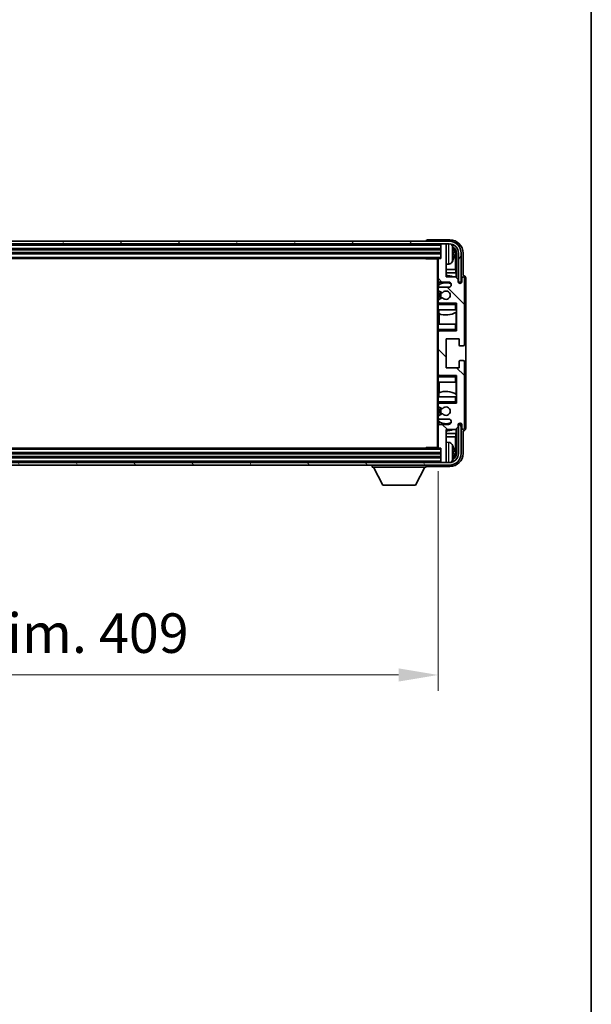
# Model space of a CAD drawing. Units: millimetres. Extents: x 0 to 11995, y 0 to 1686.
# Drawn here: x 3312 to 3529, y 939 to 1312 of the extents above; entities that cross this region are included whole.
import ezdxf

# ---------------------------------------------------------------- set-up
doc = ezdxf.new("R2010")
doc.units = ezdxf.units.MM
doc.header["$LTSCALE"] = 3
doc.layers.get('Defpoints').update_dxf_attribs({"lineweight": 25})
for name, color, linetype, lineweight in [('Border (ISO)', 7, 'Continuous', 35), ('Dimension (ISO)', 7, 'Continuous', 18), ('Hatch (ISO)', 1, 'Continuous', 18), ('Visible (ISO)', 7, 'Continuous', 35), ('Visible Narrow (ISO)', 7, 'Continuous', 25)]:
    doc.layers.add(name, color=color, linetype=linetype, lineweight=lineweight)
doc.styles.add('Note Text (TK)', font='txt')
doc.dimstyles.new('Default - Method 1b (TK)', dxfattribs={"dimscale": 3, "dimtxt": 2.5, "dimasz": 2.5, "dimexe": 1, "dimexo": 1.5, "dimgap": 1, "dimtad": 1, "dimtoh": 1, "dimrnd": 1e-08, "dimdsep": 46, "dimtxsty": 'Note Text (TK)', "dimcen": 0.09, "dimdle": 5, "dimclrd": 100, "dimclre": 100, "dimclrt": 7, "dimadec": 1, "dimazin": 1, "dimtfac": 1, "dimtmove": 0, "dimatfit": 3, "dimfxl": 1, "dimtolj": 1, "dimlwd": -1, "dimlwe": -1, "dimarcsym": 0})

# ---------------------------------------------------------------- blocks, each defined once
blk = doc.blocks.new('図面枠 tk図枠')
at = {"layer": 'Border (ISO)'}
blk.add_line((405.5, 289), (405.5, 8), dxfattribs=at)
blk = doc.blocks.new('*D220')
at = {"layer": 'Defpoints', "color": 0}
for p in [(3061.8, 1150.09), (3470.8, 1150.09), (3470.8, 1063.69)]:
    blk.add_point(p, dxfattribs=at)
at = {"layer": 'Dimension (ISO)', "color": 100}
for p, q in [((3061.8, 1141.09), (3061.8, 1057.69)), ((3470.8, 1141.09), (3470.8, 1057.69)), ((3076.8, 1063.69), (3455.8, 1063.69))]:
    blk.add_line(p, q, dxfattribs=at)
for points in [[(3076.8, 1066.19), (3076.8, 1061.19), (3061.8, 1063.69)], [(3455.8, 1066.19), (3455.8, 1061.19), (3470.8, 1063.69)]]:
    blk.add_solid(points, dxfattribs=at)
at = {"layer": 'Dimension (ISO)', "color": 7, "insert": (3152.48, 1079.57), "char_height": 15, "attachment_point": 4, "style": 'Note Text (TK)'}
blk.add_mtext('\\A1;\\fＭＳ Ｐゴシック|b0|i0;\\H15.0000;有効寸法 / Max dim. 409', dxfattribs=at)

msp = doc.modelspace()

# ---------------------------------------------------------------- hatches: boundary and pattern name
at = {"layer": 'Hatch (ISO)'}
h = msp.add_hatch(dxfattribs=at)
h.set_pattern_fill('ANSI31', color=256, scale=152.4, angle=14.999978, style=0)
h.set_pattern_definition([(60, (1096, -48), (-16.49778, 9.525), [])])
edge = h.paths.add_edge_path()
edge.add_ellipse((3475.0503, 1223.793), major_axis=(0, 3.5), ratio=1, start_angle=270, end_angle=360)
edge.add_line((3475.0503, 1227.293), (3473.5003, 1227.293))
edge.add_line((3473.5003, 1227.293), (3472.1003, 1227.293))
edge.add_line((3472.1003, 1227.293), (3060.5003, 1227.293))
edge.add_line((3060.5003, 1227.293), (3059.1003, 1227.293))
edge.add_line((3059.1003, 1227.293), (3057.5503, 1227.293))
edge.add_ellipse((3057.5503, 1223.793), major_axis=(-3.5, 0), ratio=1, start_angle=270, end_angle=360)
edge.add_line((3054.0503, 1223.793), (3054.0503, 1212.793))
edge.add_line((3054.0503, 1212.793), (3053.0503, 1212.793))
edge.add_line((3053.0503, 1212.793), (3053.0503, 1223.793))
edge.add_ellipse((3057.5503, 1223.793), major_axis=(0, 4.5), ratio=1, start_angle=0, end_angle=90, ccw=False)
edge.add_line((3057.5503, 1228.293), (3475.0503, 1228.293))
edge.add_ellipse((3475.0503, 1223.793), major_axis=(4.5, 0), ratio=1, start_angle=0, end_angle=90, ccw=False)
edge.add_line((3479.5503, 1223.793), (3479.5503, 1212.793))
edge.add_line((3479.5503, 1212.793), (3478.5503, 1212.793))
edge.add_line((3478.5503, 1212.793), (3478.5503, 1223.793))
h = msp.add_hatch(dxfattribs=at)
h.set_pattern_fill('ANSI31', color=256, scale=152.4, angle=90.00021, style=0)
h.set_pattern_definition([(135.0002, (1096, -48), (-13.47033, -13.47043), [])])
edge = h.paths.add_edge_path()
edge.add_line((3471.3003, 1160.793), (3474.8003, 1160.793))
edge.add_ellipse((3474.8003, 1159.793), major_axis=(0, 1), ratio=1, start_angle=180, end_angle=360, ccw=False)
edge.add_line((3474.8003, 1158.793), (3471.3003, 1158.793))
edge.add_ellipse((3471.3003, 1158.293), major_axis=(0, 0.5), ratio=1, start_angle=0, end_angle=90)
edge.add_line((3470.8003, 1158.293), (3470.8003, 1150.093))
edge.add_ellipse((3471.1003, 1150.093), major_axis=(-0.3, 0), ratio=1, start_angle=0, end_angle=90)
edge.add_line((3471.1003, 1149.793), (3471.8003, 1149.793))
edge.add_line((3471.8003, 1149.793), (3471.8003, 1144.593))
edge.add_ellipse((3472.1003, 1144.593), major_axis=(-0.3, 0), ratio=1, start_angle=0, end_angle=90)
edge.add_line((3472.1003, 1144.293), (3473.5003, 1144.293))
edge.add_ellipse((3473.5003, 1144.593), major_axis=(0, -0.3), ratio=1, start_angle=0, end_angle=90)
edge.add_line((3473.8003, 1144.593), (3473.8003, 1156.793))
edge.add_line((3473.8003, 1156.793), (3477.4503, 1156.793))
edge.add_line((3477.4503, 1156.793), (3478.4503, 1157.793))
edge.add_line((3478.4503, 1157.793), (3478.4503, 1158.693))
edge.add_ellipse((3479.1253, 1158.6133), major_axis=(-0.675, 0.0797), ratio=1, start_angle=193.465843, end_angle=360, ccw=False)
edge.add_line((3479.8003, 1158.693), (3479.8003, 1157.293))
edge.add_ellipse((3480.3003, 1157.293), major_axis=(-0.5, 0), ratio=1, start_angle=0, end_angle=180)
edge.add_line((3480.8003, 1157.293), (3480.8003, 1182.543))
edge.add_ellipse((3480.3003, 1182.543), major_axis=(0.5, 0), ratio=1, start_angle=0, end_angle=90)
edge.add_line((3480.3003, 1183.043), (3479.1003, 1183.043))
edge.add_ellipse((3479.1003, 1182.743), major_axis=(0, 0.3), ratio=1, start_angle=0, end_angle=90)
edge.add_line((3478.8003, 1182.743), (3478.8003, 1180.293))
edge.add_line((3478.8003, 1180.293), (3473.8003, 1180.293))
edge.add_line((3473.8003, 1180.293), (3473.8003, 1191.293))
edge.add_line((3473.8003, 1191.293), (3478.8003, 1191.293))
edge.add_line((3478.8003, 1191.293), (3478.8003, 1188.843))
edge.add_ellipse((3479.1003, 1188.843), major_axis=(-0.3, 0), ratio=1, start_angle=0, end_angle=90)
edge.add_line((3479.1003, 1188.543), (3480.3003, 1188.543))
edge.add_ellipse((3480.3003, 1189.043), major_axis=(0, -0.5), ratio=1, start_angle=0, end_angle=90)
edge.add_line((3480.8003, 1189.043), (3480.8003, 1214.293))
edge.add_ellipse((3480.3003, 1214.293), major_axis=(0.5, 0), ratio=1, start_angle=0, end_angle=180)
edge.add_line((3479.8003, 1214.293), (3479.8003, 1212.893))
edge.add_ellipse((3479.1253, 1212.9727), major_axis=(0.675, -0.0797), ratio=1, start_angle=193.465843, end_angle=360, ccw=False)
edge.add_line((3478.4503, 1212.893), (3478.4503, 1213.793))
edge.add_line((3478.4503, 1213.793), (3477.4503, 1214.793))
edge.add_line((3477.4503, 1214.793), (3473.8003, 1214.793))
edge.add_line((3473.8003, 1214.793), (3473.8003, 1226.993))
edge.add_ellipse((3473.5003, 1226.993), major_axis=(0.3, 0), ratio=1, start_angle=0, end_angle=90)
edge.add_line((3473.5003, 1227.293), (3472.1003, 1227.293))
edge.add_ellipse((3472.1003, 1226.993), major_axis=(0, 0.3), ratio=1, start_angle=0, end_angle=90)
edge.add_line((3471.8003, 1226.993), (3471.8003, 1221.793))
edge.add_line((3471.8003, 1221.793), (3471.1003, 1221.793))
edge.add_ellipse((3471.1003, 1221.493), major_axis=(0, 0.3), ratio=1, start_angle=0, end_angle=90)
edge.add_line((3470.8003, 1221.493), (3470.8003, 1213.293))
edge.add_ellipse((3471.3003, 1213.293), major_axis=(-0.5, 0), ratio=1, start_angle=0, end_angle=90)
edge.add_line((3471.3003, 1212.793), (3474.8003, 1212.793))
edge.add_ellipse((3474.8003, 1211.793), major_axis=(0, 1), ratio=1, start_angle=180, end_angle=360, ccw=False)
edge.add_line((3474.8003, 1210.793), (3471.3003, 1210.793))
edge.add_ellipse((3471.3003, 1210.293), major_axis=(0, 0.5), ratio=1, start_angle=0, end_angle=90)
edge.add_line((3470.8003, 1210.293), (3470.8003, 1209.7828))
edge.add_ellipse((3471.1003, 1209.7828), major_axis=(-0.3, 0), ratio=1, start_angle=0, end_angle=60)
edge.add_line((3470.9503, 1209.523), (3472.2235, 1208.7879))
edge.add_ellipse((3472.3735, 1209.0477), major_axis=(-0.15, -0.2598), ratio=1, start_angle=0, end_angle=78.671012)
edge.add_ellipse((3473.8003, 1207.793), major_axis=(-1.2015, 1.0566), ratio=1, start_angle=82.662386, end_angle=360, ccw=False)
edge.add_ellipse((3472.3736, 1206.5381), major_axis=(0.2253, 0.1981), ratio=1, start_angle=0, end_angle=77.981127)
edge.add_line((3472.2268, 1206.7997), (3470.9534, 1206.0847))
edge.add_ellipse((3471.1003, 1205.8232), major_axis=(-0.1469, 0.2616), ratio=1, start_angle=0, end_angle=60.685474)
edge.add_line((3470.8003, 1205.8232), (3470.8003, 1205.293))
edge.add_ellipse((3471.3003, 1205.293), major_axis=(-0.5, 0), ratio=1, start_angle=0, end_angle=90)
edge.add_line((3471.3003, 1204.793), (3477.8003, 1204.793))
edge.add_line((3477.8003, 1204.793), (3477.8003, 1194.293))
edge.add_line((3477.8003, 1194.293), (3471.3003, 1194.293))
edge.add_ellipse((3471.3003, 1193.793), major_axis=(0, 0.5), ratio=1, start_angle=0, end_angle=90)
edge.add_line((3470.8003, 1193.793), (3470.8003, 1177.793))
edge.add_ellipse((3471.3003, 1177.793), major_axis=(-0.5, 0), ratio=1, start_angle=0, end_angle=90)
edge.add_line((3471.3003, 1177.293), (3477.8003, 1177.293))
edge.add_line((3477.8003, 1177.293), (3477.8003, 1166.793))
edge.add_line((3477.8003, 1166.793), (3471.3003, 1166.793))
edge.add_ellipse((3471.3003, 1166.293), major_axis=(0, 0.5), ratio=1, start_angle=0, end_angle=90)
edge.add_line((3470.8003, 1166.293), (3470.8003, 1165.7628))
edge.add_ellipse((3471.1003, 1165.7628), major_axis=(-0.3, 0), ratio=1, start_angle=0, end_angle=60.685474)
edge.add_line((3470.9534, 1165.5012), (3472.2268, 1164.7862))
edge.add_ellipse((3472.3736, 1165.0478), major_axis=(-0.1469, -0.2616), ratio=1, start_angle=0, end_angle=77.981127)
edge.add_ellipse((3473.8003, 1163.793), major_axis=(-1.2014, 1.0567), ratio=1, start_angle=82.662386, end_angle=360, ccw=False)
edge.add_ellipse((3472.3735, 1162.5383), major_axis=(0.2253, 0.1981), ratio=1, start_angle=0, end_angle=78.671012)
edge.add_line((3472.2235, 1162.7981), (3470.9503, 1162.063))
edge.add_ellipse((3471.1003, 1161.8031), major_axis=(-0.15, 0.2598), ratio=1, start_angle=0, end_angle=60)
edge.add_line((3470.8003, 1161.8031), (3470.8003, 1161.293))
edge.add_ellipse((3471.3003, 1161.293), major_axis=(-0.5, 0), ratio=1, start_angle=0, end_angle=90)
h = msp.add_hatch(dxfattribs=at)
h.set_pattern_fill('ANSI31', color=256, scale=152.4, angle=75.000175, style=0)
h.set_pattern_definition([(120.0002, (1096, -48), (-16.49775, -9.52505), [])])
edge = h.paths.add_edge_path()
edge.add_ellipse((3057.5503, 1147.793), major_axis=(0, -3.5), ratio=1, start_angle=270, end_angle=360)
edge.add_line((3057.5503, 1144.293), (3059.1003, 1144.293))
edge.add_line((3059.1003, 1144.293), (3060.5003, 1144.293))
edge.add_line((3060.5003, 1144.293), (3472.1003, 1144.293))
edge.add_line((3472.1003, 1144.293), (3473.5003, 1144.293))
edge.add_line((3473.5003, 1144.293), (3475.0503, 1144.293))
edge.add_ellipse((3475.0503, 1147.793), major_axis=(3.5, 0), ratio=1, start_angle=270, end_angle=360)
edge.add_line((3478.5503, 1147.793), (3478.5503, 1158.793))
edge.add_line((3478.5503, 1158.793), (3479.5503, 1158.793))
edge.add_line((3479.5503, 1158.793), (3479.5503, 1147.793))
edge.add_ellipse((3475.0503, 1147.793), major_axis=(0, -4.5), ratio=1, start_angle=0, end_angle=90, ccw=False)
edge.add_line((3475.0503, 1143.293), (3057.5503, 1143.293))
edge.add_ellipse((3057.5503, 1147.793), major_axis=(-4.5, 0), ratio=1, start_angle=0, end_angle=90, ccw=False)
edge.add_line((3053.0503, 1147.793), (3053.0503, 1158.793))
edge.add_line((3053.0503, 1158.793), (3054.0503, 1158.793))
edge.add_line((3054.0503, 1158.793), (3054.0503, 1147.793))

# ---------------------------------------------------------------- linework, layer by layer
at = {"layer": 'Visible (ISO)'}
for p, q in [((3475.0503, 1228.293), (3057.5503, 1228.293)), ((3057.5503, 1227.293), (3475.0503, 1227.293)), ((3466.3003, 1228.2933), (3466.3003, 1228.293)), ((3475.3034, 1228.793), (3466.8, 1228.793)), ((3471.8003, 1227.293), (3471.8003, 1226.993)), ((3471.8003, 1226.993), (3471.8003, 1221.793)), ((3473.5003, 1227.293), (3472.1003, 1227.293)), ((3473.8003, 1227.293), (3473.8003, 1226.993)), ((3473.8003, 1214.793), (3473.8003, 1226.993)), ((3060.8003, 1225.293), (3471.8003, 1225.293)), ((3060.8003, 1223.793), (3471.8003, 1223.793)), ((3476.5143, 1223.2607), (3476.5143, 1223.8253)), ((3477.4496, 1217.5142), (3477.4496, 1223.4438)), ((3477.7988, 1223.793), (3477.7988, 1214.4445)), ((3478.5503, 1223.793), (3478.5503, 1212.793)), ((3479.5503, 1212.793), (3479.5503, 1223.793)), ((3480.3003, 1215.293), (3480.3003, 1223.796)), ((3061.5003, 1221.793), (3471.1003, 1221.793)), ((3465.9798, 1221.793), (3466.2298, 1221.543)), ((3466.2298, 1221.793), (3466.2298, 1221.543)), ((3470.8045, 1221.543), (3466.2298, 1221.543)), ((3470.5503, 1221.543), (3470.5503, 1150.043)), ((3470.8003, 1221.493), (3470.8003, 1221.543)), ((3470.8003, 1221.493), (3470.8003, 1213.293)), ((3471.8003, 1221.793), (3471.1003, 1221.793)), ((3474.8593, 1219.6356), (3473.8003, 1219.543)), ((3477.4496, 1217.5142), (3473.8003, 1217.5142)), ((3477.6242, 1216.2332), (3473.8003, 1216.2332)), ((3477.4503, 1214.793), (3473.8003, 1214.793)), ((3477.6242, 1216.2332), (3477.4496, 1217.5142)), ((3478.4503, 1213.793), (3477.4503, 1214.793)), ((3477.6242, 1214.6191), (3477.6242, 1216.2332)), ((3480.3009, 1215.293), (3480.3003, 1215.293)), ((3470.8003, 1210.293), (3470.8003, 1213.293)), ((3470.9749, 1211.6113), (3470.9749, 1210.6726)), ((3471.0448, 1212.8632), (3471.0448, 1211.662)), ((3471.3003, 1212.793), (3474.8003, 1212.793)), ((3474.8003, 1210.793), (3471.3003, 1210.793)), ((3478.4503, 1212.893), (3478.4503, 1213.793)), ((3478.5503, 1212.793), (3479.5503, 1212.793)), ((3479.8003, 1214.293), (3479.8003, 1212.893)), ((3480.8003, 1189.043), (3480.8003, 1214.293)), ((3481.3003, 1157.2924), (3481.3003, 1214.2936)), ((3470.8003, 1210.293), (3470.8003, 1209.7828)), ((3470.8003, 1205.8232), (3470.8003, 1209.7828)), ((3470.9503, 1209.523), (3472.2235, 1208.7879)), ((3470.9749, 1209.5088), (3470.9749, 1206.0968)), ((3470.8003, 1205.8232), (3470.8003, 1205.293)), ((3470.8003, 1204.793), (3470.8003, 1205.293)), ((3471.3003, 1204.793), (3470.8003, 1204.793)), ((3470.8003, 1204.293), (3470.8003, 1204.793)), ((3470.8003, 1204.293), (3470.8003, 1202.293)), ((3472.2268, 1206.7997), (3470.9534, 1206.0847)), ((3470.9749, 1204.9133), (3470.9749, 1204.793)), ((3471.3003, 1204.793), (3477.8003, 1204.793)), ((3477.3003, 1204.293), (3477.8003, 1204.793)), ((3477.8003, 1204.793), (3477.8003, 1194.293)), ((3470.8003, 1202.293), (3477.3003, 1202.293)), ((3470.8003, 1196.793), (3470.8003, 1202.293)), ((3471.0448, 1202.293), (3471.0448, 1200.8175)), ((3471.1495, 1200.777), (3471.1495, 1196.793)), ((3477.8003, 1202.293), (3477.3003, 1202.293)), ((3477.6236, 1196.793), (3477.6236, 1201.3406)), ((3477.7283, 1201.4039), (3477.7283, 1202.293)), ((3477.7982, 1202.293), (3477.7982, 1196.793)), ((3477.3003, 1196.793), (3470.8003, 1196.793)), ((3470.8003, 1196.793), (3470.8003, 1194.793)), ((3477.3003, 1196.793), (3477.8003, 1196.793)), ((3470.8003, 1194.293), (3470.8003, 1194.793)), ((3470.8003, 1194.293), (3471.3003, 1194.293)), ((3470.8003, 1193.793), (3470.8003, 1194.293)), ((3470.8003, 1193.793), (3470.8003, 1177.793)), ((3470.9749, 1194.293), (3470.9749, 1194.1726)), ((3477.8003, 1194.293), (3471.3003, 1194.293)), ((3477.3003, 1194.793), (3477.8003, 1194.293)), ((3473.8003, 1180.293), (3473.8003, 1191.293)), ((3473.8003, 1191.293), (3478.8003, 1191.293)), ((3478.8003, 1191.293), (3478.8003, 1188.843)), ((3479.1003, 1188.543), (3480.3003, 1188.543)), ((3478.8003, 1182.743), (3478.8003, 1180.293)), ((3480.3003, 1183.043), (3479.1003, 1183.043)), ((3480.8003, 1157.293), (3480.8003, 1182.543)), ((3470.8003, 1177.293), (3470.8003, 1177.793)), ((3471.3003, 1177.293), (3470.8003, 1177.293)), ((3470.8003, 1176.793), (3470.8003, 1177.293)), ((3470.9749, 1177.4133), (3470.9749, 1177.293)), ((3471.3003, 1177.293), (3477.8003, 1177.293)), ((3478.8003, 1180.293), (3473.8003, 1180.293)), ((3477.3003, 1176.793), (3477.8003, 1177.293)), ((3477.8003, 1177.293), (3477.8003, 1166.793)), ((3470.8003, 1176.793), (3470.8003, 1174.793)), ((3470.8003, 1174.793), (3477.3003, 1174.793)), ((3470.8003, 1169.293), (3470.8003, 1174.793)), ((3471.1495, 1174.793), (3471.1495, 1170.8089)), ((3477.8003, 1174.793), (3477.3003, 1174.793)), ((3477.6236, 1170.2453), (3477.6236, 1174.793)), ((3477.7982, 1174.793), (3477.7982, 1169.293)), ((3471.0448, 1170.7684), (3471.0448, 1169.293)), ((3477.7283, 1169.293), (3477.7283, 1170.1821)), ((3477.3003, 1169.293), (3470.8003, 1169.293)), ((3470.8003, 1169.293), (3470.8003, 1167.293)), ((3470.8003, 1166.793), (3470.8003, 1167.293)), ((3470.8003, 1166.793), (3471.3003, 1166.793)), ((3470.8003, 1166.293), (3470.8003, 1166.793)), ((3470.8003, 1166.293), (3470.8003, 1165.7628)), ((3470.9749, 1166.793), (3470.9749, 1166.6726)), ((3477.8003, 1166.793), (3471.3003, 1166.793)), ((3477.3003, 1169.293), (3477.8003, 1169.293)), ((3477.3003, 1167.293), (3477.8003, 1166.793)), ((3470.8003, 1161.8031), (3470.8003, 1165.7628)), ((3472.2235, 1162.7981), (3470.9503, 1162.063)), ((3470.9534, 1165.5012), (3472.2268, 1164.7862)), ((3470.9749, 1165.4891), (3470.9749, 1162.0772)), ((3470.8003, 1161.8031), (3470.8003, 1161.293)), ((3470.8003, 1158.293), (3470.8003, 1161.293)), ((3470.9749, 1160.9133), (3470.9749, 1159.9746)), ((3471.0448, 1159.9239), (3471.0448, 1158.7227)), ((3471.3003, 1160.793), (3474.8003, 1160.793)), ((3474.8003, 1158.793), (3471.3003, 1158.793)), ((3478.4503, 1157.793), (3478.4503, 1158.693)), ((3479.5503, 1158.793), (3478.5503, 1158.793)), ((3478.5503, 1158.793), (3478.5503, 1147.793)), ((3479.5503, 1147.793), (3479.5503, 1158.793)), ((3479.8003, 1158.693), (3479.8003, 1157.293)), ((3470.8003, 1158.293), (3470.8003, 1150.093)), ((3473.8003, 1144.593), (3473.8003, 1156.793)), ((3473.8003, 1156.793), (3477.4503, 1156.793)), ((3473.8003, 1155.3527), (3477.6242, 1155.3527)), ((3477.6242, 1155.3527), (3477.4496, 1154.0717)), ((3477.4503, 1156.793), (3478.4503, 1157.793)), ((3477.6242, 1155.3527), (3477.6242, 1156.9668)), ((3477.7988, 1157.1415), (3477.7988, 1147.793)), ((3480.3003, 1147.7899), (3480.3003, 1156.293)), ((3480.3003, 1156.293), (3480.3009, 1156.293)), ((3473.8003, 1154.0717), (3477.4496, 1154.0717)), ((3474.8593, 1151.9503), (3473.8003, 1152.043)), ((3477.4496, 1148.1422), (3477.4496, 1154.0717)), ((3471.8003, 1147.793), (3060.8003, 1147.793)), ((3471.1003, 1149.793), (3061.5003, 1149.793)), ((3465.9798, 1149.793), (3466.2298, 1150.043)), ((3466.2298, 1150.043), (3466.2298, 1149.793)), ((3470.8045, 1150.043), (3466.2298, 1150.043)), ((3470.8003, 1150.043), (3470.8003, 1150.093)), ((3471.1003, 1149.793), (3471.8003, 1149.793)), ((3471.8003, 1149.793), (3471.8003, 1144.593)), ((3476.5143, 1147.7607), (3476.5143, 1148.3253)), ((3475.0503, 1144.293), (3057.5503, 1144.293)), ((3471.8003, 1146.293), (3060.8003, 1146.293)), ((3471.8003, 1144.593), (3471.8003, 1144.293)), ((3472.1003, 1144.293), (3473.5003, 1144.293)), ((3473.8003, 1144.593), (3473.8003, 1144.293)), ((3057.5503, 1143.293), (3475.0503, 1143.293)), ((3445.7003, 1143.293), (3445.7003, 1142.593)), ((3445.7003, 1142.593), (3466.3003, 1142.593)), ((3449.7503, 1135.693), (3446.2003, 1142.593)), ((3462.2503, 1135.693), (3465.8003, 1142.593)), ((3466.3003, 1143.293), (3466.3003, 1142.593)), ((3466.8, 1142.793), (3475.3034, 1142.793)), ((3449.7503, 1135.693), (3462.2503, 1135.693))]:
    msp.add_line(p, q, dxfattribs=at)
for centre, radius, start, end in [((3472.1003, 1226.993), 0.3, 90, 180), ((3473.5003, 1226.993), 0.3, 0, 90), ((3475.0503, 1223.793), 4.5, 0, 90), ((3475.0503, 1223.793), 3.5, 0, 90), ((3474.7198, 1225.8564), 1.6, 28.172734, 61.84933), ((3470.4003, 1223.543), 6.5, 20.039607, 28.172734), ((3476.3897, 1225.7276), 0.1246, 1.814826, 20.039607), ((3471.1003, 1221.493), 0.3, 90, 180), ((3474.7198, 1221.2295), 1.6, 275, 331.827266), ((3470.4003, 1223.543), 6.5, 331.827266, 339.960393), ((3476.3897, 1221.3583), 0.1246, 339.960393, 358.185174), ((3473.8003, 1207.793), 7.5, 68.96053, 90), ((3480.3003, 1214.293), 0.5, 0, 180), ((3471.3003, 1213.293), 0.5, 180, 270), ((3471.3003, 1210.293), 0.5, 90, 180), ((3473.8003, 1207.793), 4.75, 65.863751, 126.499819), ((3474.8003, 1211.793), 1, 270, 90), ((3479.1253, 1212.9727), 0.6797, 186.732921, 353.267079), ((3471.1003, 1209.7828), 0.3, 180, 240), ((3473.8003, 1207.793), 2.25, 148.134623, 211.750824), ((3473.8003, 1207.793), 2, 147.901352, 212.055581), ((3472.3735, 1209.0477), 0.3, 240, 318.671012), ((3473.8003, 1207.793), 1.6, 221.333399, 138.671012), ((3471.1003, 1205.8232), 0.3, 119.314526, 180), ((3471.3003, 1205.293), 0.5, 180, 270), ((3472.3736, 1206.5381), 0.3, 41.333399, 119.314526), ((3473.8003, 1207.793), 7.5, 248.444194, 301.583236), ((3471.3003, 1193.793), 0.5, 90, 180), ((3479.1003, 1188.843), 0.3, 180, 270), ((3480.3003, 1189.043), 0.5, 270, 0), ((3479.1003, 1182.743), 0.3, 90, 180), ((3480.3003, 1182.543), 0.5, 0, 90), ((3471.3003, 1177.793), 0.5, 180, 270), ((3473.8003, 1163.793), 7.5, 58.416764, 111.555806), ((3471.3003, 1166.293), 0.5, 90, 180), ((3471.1003, 1165.7628), 0.3, 180, 240.685474), ((3471.1003, 1161.8031), 0.3, 120, 180), ((3473.8003, 1163.793), 2.25, 148.249176, 211.865377), ((3473.8003, 1163.793), 2, 147.944419, 212.098648), ((3472.3735, 1162.5383), 0.3, 41.328988, 120), ((3472.3736, 1165.0478), 0.3, 240.685474, 318.666601), ((3473.8003, 1163.793), 1.6, 221.328988, 138.666601), ((3471.3003, 1161.293), 0.5, 180, 270), ((3471.3003, 1158.293), 0.5, 90, 180), ((3473.8003, 1163.793), 4.75, 233.500181, 294.136249), ((3474.8003, 1159.793), 1, 270, 90), ((3479.1253, 1158.6133), 0.6797, 6.732921, 173.267079), ((3473.8003, 1163.793), 7.5, 270, 291.03947), ((3480.3003, 1157.293), 0.5, 180, 0), ((3474.7198, 1150.3564), 1.6, 28.172734, 85), ((3470.4003, 1148.043), 6.5, 20.039607, 28.172734), ((3471.1003, 1150.093), 0.3, 180, 270), ((3475.0503, 1147.793), 4.5, 270, 0), ((3475.0503, 1147.793), 3.5, 270, 0), ((3476.3897, 1150.2276), 0.1246, 1.814826, 20.039607), ((3472.1003, 1144.593), 0.3, 180, 270), ((3473.5003, 1144.593), 0.3, 270, 0), ((3474.7198, 1145.7295), 1.6, 298.15067, 331.827266), ((3470.4003, 1148.043), 6.5, 331.827266, 339.960393), ((3476.3897, 1145.8583), 0.1246, 339.960393, 358.185174)]:
    msp.add_arc(centre, radius, start, end, dxfattribs=at)
for centre, major_axis, ratio, start_param, end_param in [((3466.8006, 1228.2927), (-0.354, 0.354), 0.99878277, 5.49839613, 7.06797448), ((3475.2973, 1223.7899), (3.5398, 3.5398), 0.99878277, 5.49839613, 7.06797448), ((3475.2973, 1223.7899), (1.7699, 1.7699), 0.99878277, 5.49839613, 6.61101961), ((3470.4125, 1223.5358), (-3.2829, -5.6083), 0.99488747, 2.20774935, 2.44673364), ((3470.4125, 1223.4033), (6.4737, 0.5671), 0.05101764, 5.93460274, 6.17358703), ((3470.4125, 1223.6826), (6.4737, -0.5671), 0.05101764, 0.10959827, 0.34858257), ((3470.4125, 1223.5501), (3.2829, -5.6083), 0.99488747, 0.69485901, 0.93384331), ((3474.9481, 1223.4407), (1.7699, 1.7699), 0.99878277, 5.49839613, 6.31586897), ((3480.2997, 1214.2924), (0.708, 0.708), 0.99878277, 5.49839613, 7.06797448), ((3480.2997, 1157.2936), (0.708, -0.708), 0.99878277, 5.49839613, 7.06797448), ((3475.2973, 1147.796), (3.5398, -3.5398), 0.99878277, 5.49839613, 7.06797448), ((3475.2973, 1147.796), (1.7699, -1.7699), 0.99878277, 5.955351, 7.06797448), ((3470.4125, 1148.0358), (-3.2829, -5.6083), 0.99488747, 2.20774935, 2.44673364), ((3470.4125, 1147.9033), (6.4737, 0.5671), 0.05101764, 5.93460274, 6.17358703), ((3470.4125, 1148.1826), (6.4737, -0.5671), 0.05101764, 0.10959827, 0.34858257), ((3470.4125, 1148.0501), (3.2829, -5.6083), 0.99488747, 0.69485901, 0.93384331), ((3474.9481, 1148.1452), (1.7699, -1.7699), 0.99878277, 6.25050164, 7.06797448), ((3466.8006, 1143.2933), (-0.354, -0.354), 0.99878277, 5.49839613, 7.06797448)]:
    msp.add_ellipse(centre, major_axis=major_axis, ratio=ratio, start_param=start_param, end_param=end_param, dxfattribs=at)
for points, knots in [([(3476.8506, 1224.2457), (3476.8549, 1224.2043), (3476.8586, 1224.1605), (3476.8632, 1224.0808), (3476.8642, 1224.0449), (3476.8635, 1223.989), (3476.8619, 1223.9653), (3476.8567, 1223.9393), (3476.8538, 1223.9328), (3476.8506, 1223.9309)], [0, 0, 0, 0, 0.0125039067, 0.0125039067, 0.0250078135, 0.0250078135, 0.0375277995, 0.0375277995, 0.0466766392, 0.0466766392, 0.0466766392, 0.0466766392]), ([(3476.8506, 1223.155), (3476.8549, 1223.1525), (3476.8586, 1223.1417), (3476.8632, 1223.1034), (3476.8642, 1223.076), (3476.8635, 1223.0141), (3476.8619, 1222.9756), (3476.8567, 1222.9035), (3476.8539, 1222.8715), (3476.8506, 1222.8403)], [0, 0, 0, 0, 0.0124997785, 0.0124997785, 0.0249995571, 0.0249995571, 0.0375236714, 0.0375236714, 0.0466766062, 0.0466766062, 0.0466766062, 0.0466766062]), ([(3476.8506, 1148.7457), (3476.8549, 1148.7043), (3476.8586, 1148.6605), (3476.8632, 1148.5808), (3476.8642, 1148.5449), (3476.8635, 1148.489), (3476.8619, 1148.4653), (3476.8567, 1148.4393), (3476.8538, 1148.4328), (3476.8506, 1148.4309)], [0, 0, 0, 0, 0.0125039067, 0.0125039067, 0.0250078135, 0.0250078135, 0.0375277995, 0.0375277995, 0.0466766392, 0.0466766392, 0.0466766392, 0.0466766392]), ([(3476.8506, 1147.655), (3476.8549, 1147.6525), (3476.8586, 1147.6417), (3476.8632, 1147.6034), (3476.8642, 1147.576), (3476.8635, 1147.5141), (3476.8619, 1147.4756), (3476.8567, 1147.4035), (3476.8539, 1147.3715), (3476.8506, 1147.3403)], [0, 0, 0, 0, 0.0124997785, 0.0124997785, 0.0249995571, 0.0249995571, 0.0375236714, 0.0375236714, 0.0466766062, 0.0466766062, 0.0466766062, 0.0466766062])]:
    msp.add_open_spline(points, degree=3, knots=knots, dxfattribs=at)
at = {"layer": 'Visible Narrow (ISO)'}
for p, q in [((3060.8003, 1226.793), (3471.8003, 1226.793)), ((3060.8003, 1225.593), (3471.8003, 1225.593)), ((3474.8593, 1219.6356), (3474.8593, 1227.293)), ((3476.1302, 1226.6118), (3476.1302, 1220.4741)), ((3476.5068, 1225.7526), (3476.5068, 1225.7703)), ((3060.8003, 1224.993), (3471.8003, 1224.993)), ((3060.8003, 1224.093), (3471.8003, 1224.093)), ((3060.8003, 1223.493), (3471.8003, 1223.493)), ((3060.8003, 1222.293), (3471.8003, 1222.293)), ((3476.5068, 1223.2624), (3476.5068, 1223.8235)), ((3477.7988, 1223.793), (3477.4496, 1223.4438)), ((3476.5068, 1221.3156), (3476.5068, 1221.3334)), ((3470.8003, 1204.293), (3477.3003, 1204.293)), ((3477.3003, 1204.293), (3477.3003, 1202.293)), ((3477.3003, 1196.793), (3477.3003, 1194.793)), ((3477.3003, 1194.793), (3470.8003, 1194.793)), ((3470.8003, 1176.793), (3477.3003, 1176.793)), ((3477.3003, 1176.793), (3477.3003, 1174.793)), ((3477.3003, 1167.293), (3470.8003, 1167.293)), ((3477.3003, 1169.293), (3477.3003, 1167.293)), ((3474.8593, 1144.293), (3474.8593, 1151.9503)), ((3476.1302, 1151.1118), (3476.1302, 1144.9741)), ((3471.8003, 1149.293), (3060.8003, 1149.293)), ((3471.8003, 1148.093), (3060.8003, 1148.093)), ((3471.8003, 1147.493), (3060.8003, 1147.493)), ((3476.5068, 1150.2526), (3476.5068, 1150.2703)), ((3476.5068, 1147.7624), (3476.5068, 1148.3235)), ((3477.4496, 1148.1422), (3477.7988, 1147.793)), ((3471.8003, 1146.593), (3060.8003, 1146.593)), ((3471.8003, 1145.993), (3060.8003, 1145.993)), ((3471.8003, 1144.793), (3060.8003, 1144.793)), ((3476.5068, 1145.8156), (3476.5068, 1145.8334))]:
    msp.add_line(p, q, dxfattribs=at)

# ---------------------------------------------------------------- block references
at = {"xscale": 6, "yscale": 6, "zscale": 6}
msp.add_blockref('図面枠 tk図枠', (1096, -48), dxfattribs=at)

# ---------------------------------------------------------------- dimensions: what is measured, and where the dimension line sits
at = {"layer": 'Dimension (ISO)', "color": 100}
dim = msp.add_linear_dim(base=(3470.8003, 1063.6858), p1=(3061.8003, 1150.093), p2=(3470.8003, 1150.093), text='\\fＭＳ Ｐゴシック|b0|i0;\\H15.0000;有効寸法 / Max dim. <>', dimstyle='Default - Method 1b (TK)', override={"dimscale": 0, "dimtxt": 15, "dimasz": 15, "dimexe": 6, "dimexo": 9, "dimgap": 6, "dimtoh": 0, "dimdec": 2, "dimcen": 0.54, "dimtol": 0, "dimlim": 0, "dimtp": 0, "dimtm": 0, "dimtdec": 2, "dimtix": 0, "dimtofl": 0, "dimtmove": 0, "dimatfit": 1}, dxfattribs=at)
dim.commit()
dim.dimension.update_dxf_attribs({"geometry": '*D220', "text_midpoint": (3266.3003, 1063.6858), "dimtype": 160})

doc.saveas('drawing.dxf')
